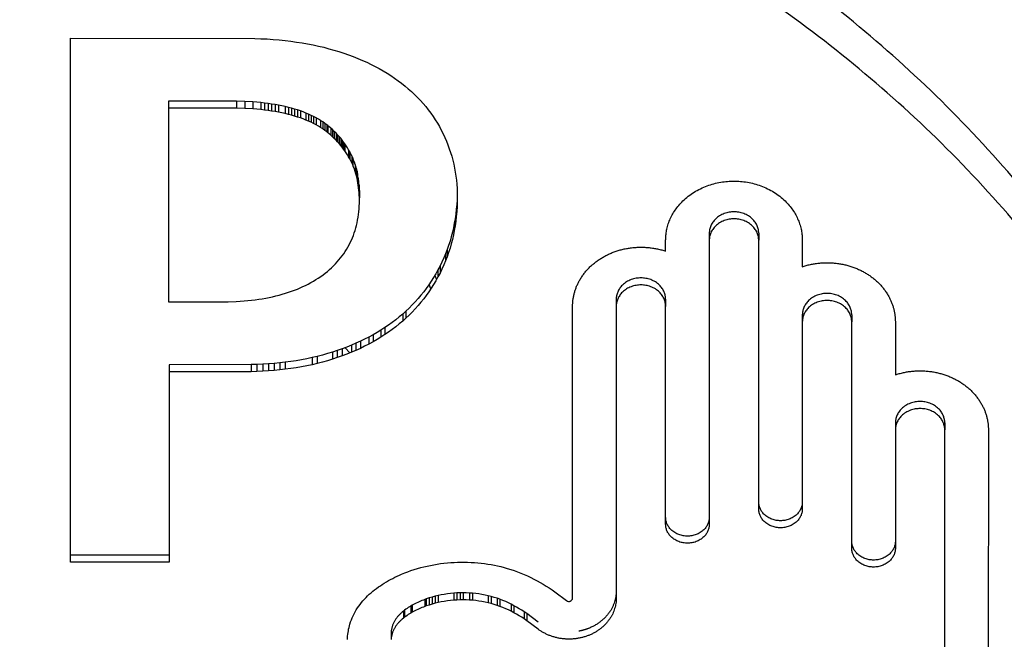
# Model space of a CAD drawing. Extents: x 0 to 42891, y 0 to 17820.
# Drawn here: x 18220 to 18430, y 5267 to 5399 of the extents above; entities that cross this region are included whole.
import ezdxf

# ---------------------------------------------------------------- set-up
doc = ezdxf.new("R2010")
doc.units = 0
doc.header["$MEASUREMENT"] = 0
doc.layers.get('0').update_dxf_attribs({"linetype": 'CONTINUOUS'})
doc.layers.get('DEFPOINTS').update_dxf_attribs({"linetype": 'CONTINUOUS'})
doc.layers.add('DIM', color=8, linetype='CONTINUOUS')
doc.styles.add('style1', font='arial.ttf')
doc.dimstyles.new('ROPECAMP (STANDARD)', dxfattribs={"dimscale": 30, "dimtxt": 4.5, "dimasz": 3, "dimexe": 1.25, "dimexo": 0.625, "dimtad": 1, "dimdec": 0, "dimdsep": 46, "dimtxsty": 'style1', "dimcen": 0, "dimclrd": 8, "dimclre": 8, "dimclrt": 2, "dimadec": 0, "dimazin": 0, "dimtfac": 1, "dimtdec": 0, "dimtix": 1, "dimtmove": 1, "dimatfit": 3, "dimfxl": 1.25, "dimtolj": 1, "dimtzin": 0, "dimlwd": -1, "dimarcsym": 0})

# ---------------------------------------------------------------- blocks, each defined once
blk = doc.blocks.new('*D28')
at = {"layer": 'DEFPOINTS', "color": 0, "transparency": 16777216}
for p in [(16531.68, 7779.65), (23466.22, 4120.84), (23674.77, 4120.84)]:
    blk.add_point(p, dxfattribs=at)
at = {"layer": 'DIM', "color": 8, "lineweight": -2, "transparency": 16777216}
for p, q in [((16550.43, 7779.65), (23712.27, 7779.65)), ((23484.97, 4120.84), (23712.27, 4120.84))]:
    blk.add_line(p, q, dxfattribs=at)
at = {"layer": 'DIM', "color": 8, "transparency": 16777216}
blk.add_line((23674.77, 7689.65), (23674.77, 4210.84), dxfattribs=at)
for points in [[(23689.77, 7689.65), (23659.77, 7689.65), (23674.77, 7779.65)], [(23659.77, 4210.84), (23689.77, 4210.84), (23674.77, 4120.84)]]:
    blk.add_solid(points, dxfattribs=at)
at = {"layer": 'DIM', "color": 2, "transparency": 16777216, "insert": (23587.04, 5950.24), "char_height": 135, "attachment_point": 5, "rotation": 90, "style": 'style1'}
blk.add_mtext('\\A1;3659', dxfattribs=at)

msp = doc.modelspace()

# ---------------------------------------------------------------- linework, layer by layer
at = {"lineweight": -3}
for p, q in [((18231.07, 5394.91), (18270.29, 5394.87)), ((18231.07, 5283.31), (18231.07, 5394.91)), ((18270.29, 5394.87), (18271.62, 5394.82)), ((18271.62, 5394.82), (18272.93, 5394.75)), ((18272.93, 5394.75), (18274.22, 5394.66)), ((18274.22, 5394.66), (18275.49, 5394.55)), ((18275.49, 5394.55), (18276.74, 5394.43)), ((18276.74, 5394.43), (18277.97, 5394.28)), ((18277.97, 5394.28), (18279.19, 5394.11)), ((18279.19, 5394.11), (18280.38, 5393.92)), ((18280.38, 5393.92), (18281.56, 5393.72)), ((18281.56, 5393.72), (18282.72, 5393.49)), ((18282.72, 5393.49), (18283.86, 5393.24)), ((18283.86, 5393.24), (18284.98, 5392.98)), ((18284.98, 5392.98), (18286.08, 5392.69)), ((18286.08, 5392.69), (18287.16, 5392.38)), ((18287.16, 5392.38), (18288.22, 5392.06)), ((18288.22, 5392.06), (18289.27, 5391.72)), ((18289.27, 5391.72), (18290.28, 5391.37)), ((18290.28, 5391.37), (18291.28, 5390.99)), ((18291.28, 5390.99), (18292.26, 5390.61)), ((18292.26, 5390.61), (18293.21, 5390.2)), ((18293.21, 5390.2), (18294.15, 5389.79)), ((18294.15, 5389.79), (18295.06, 5389.35)), ((18295.06, 5389.35), (18295.95, 5388.9)), ((18295.95, 5388.9), (18296.82, 5388.44)), ((18296.82, 5388.44), (18297.67, 5387.95)), ((18297.67, 5387.95), (18298.49, 5387.46)), ((18298.49, 5387.46), (18299.3, 5386.94)), ((18299.3, 5386.94), (18300.08, 5386.42)), ((18300.08, 5386.42), (18300.84, 5385.87)), ((18300.84, 5385.87), (18301.58, 5385.31)), ((18301.58, 5385.31), (18302.3, 5384.73)), ((18302.3, 5384.73), (18303, 5384.15)), ((18303, 5384.15), (18303.67, 5383.55)), ((18266.42, 5381.52), (18251.91, 5381.54)), ((18251.91, 5381.54), (18251.91, 5380.04)), ((18268.19, 5381.46), (18266.42, 5381.52)), ((18266.42, 5381.52), (18266.42, 5380.02)), ((18303.67, 5383.55), (18304.32, 5382.93)), ((18304.32, 5382.93), (18304.95, 5382.31)), ((18304.95, 5382.31), (18305.56, 5381.67)), ((18305.56, 5381.67), (18306.14, 5381.01)), ((18266.42, 5380.02), (18251.91, 5380.04)), ((18251.91, 5380.04), (18251.91, 5338.75)), ((18268.19, 5379.96), (18266.42, 5380.02)), ((18269.9, 5381.35), (18268.19, 5381.46)), ((18268.19, 5381.46), (18268.19, 5379.96)), ((18269.9, 5379.85), (18268.19, 5379.96)), ((18271.55, 5381.2), (18269.9, 5381.35)), ((18269.9, 5381.35), (18269.9, 5379.85)), ((18271.55, 5379.7), (18269.9, 5379.85)), ((18272.34, 5381.11), (18271.55, 5381.2)), ((18271.55, 5381.2), (18271.55, 5379.7)), ((18272.34, 5379.61), (18271.55, 5379.7)), ((18273.12, 5381.01), (18272.34, 5381.11)), ((18272.34, 5381.11), (18272.34, 5379.61)), ((18273.12, 5379.51), (18272.34, 5379.61)), ((18273.88, 5380.9), (18273.12, 5381.01)), ((18273.12, 5381.01), (18273.12, 5379.51)), ((18273.88, 5379.4), (18273.12, 5379.51)), ((18274.63, 5380.78), (18273.88, 5380.9)), ((18273.88, 5380.9), (18273.88, 5379.4)), ((18274.63, 5379.28), (18273.88, 5379.4)), ((18275.36, 5380.65), (18274.63, 5380.78)), ((18274.63, 5380.78), (18274.63, 5379.28)), ((18276.08, 5380.5), (18275.36, 5380.65)), ((18275.36, 5380.64), (18275.36, 5379.15)), ((18276.77, 5380.35), (18276.08, 5380.5)), ((18277.45, 5380.19), (18276.77, 5380.35)), ((18276.77, 5380.35), (18276.77, 5378.85)), ((18278.12, 5380.01), (18277.45, 5380.19)), ((18277.45, 5380.18), (18277.45, 5378.69)), ((18278.76, 5379.83), (18278.12, 5380.01)), ((18278.12, 5380.01), (18278.12, 5378.51)), ((18279.39, 5379.63), (18278.76, 5379.83)), ((18278.76, 5379.83), (18278.76, 5378.33)), ((18280.01, 5379.43), (18279.39, 5379.63)), ((18279.39, 5379.63), (18279.39, 5378.13)), ((18280.6, 5379.21), (18280.01, 5379.43)), ((18280.01, 5379.43), (18280.01, 5377.93)), ((18306.14, 5381.01), (18306.71, 5380.35)), ((18306.71, 5380.35), (18307.25, 5379.67)), ((18307.25, 5379.67), (18307.77, 5378.98)), ((18275.36, 5379.15), (18274.63, 5379.28)), ((18276.08, 5379), (18275.36, 5379.15)), ((18276.77, 5378.85), (18276.08, 5379)), ((18277.45, 5378.69), (18276.77, 5378.85)), ((18278.12, 5378.51), (18277.45, 5378.69)), ((18278.76, 5378.33), (18278.12, 5378.51)), ((18279.39, 5378.13), (18278.76, 5378.33)), ((18280.01, 5377.93), (18279.39, 5378.13)), ((18280.6, 5377.71), (18280.01, 5377.93)), ((18281.19, 5378.98), (18280.6, 5379.21)), ((18281.19, 5377.48), (18280.6, 5377.71)), ((18281.75, 5378.74), (18281.19, 5378.98)), ((18281.19, 5378.98), (18281.19, 5377.48)), ((18281.75, 5377.24), (18281.19, 5377.48)), ((18281.75, 5378.75), (18281.75, 5377.24)), ((18282.3, 5378.49), (18281.75, 5378.74)), ((18282.3, 5378.5), (18282.3, 5377)), ((18282.83, 5378.24), (18282.3, 5378.49)), ((18283.34, 5377.97), (18282.83, 5378.24)), ((18282.83, 5378.24), (18282.83, 5376.74)), ((18283.84, 5377.69), (18283.34, 5377.97)), ((18283.34, 5377.96), (18283.34, 5376.47)), ((18284.32, 5377.4), (18283.84, 5377.69)), ((18284.79, 5377.09), (18284.32, 5377.4)), ((18284.32, 5377.39), (18284.32, 5375.9)), ((18307.77, 5378.98), (18308.26, 5378.27)), ((18308.26, 5378.27), (18308.74, 5377.55)), ((18308.74, 5377.55), (18309.19, 5376.82)), ((18282.3, 5377), (18281.75, 5377.24)), ((18282.83, 5376.74), (18282.3, 5377)), ((18283.34, 5376.47), (18282.83, 5376.74)), ((18283.84, 5376.19), (18283.34, 5376.47)), ((18284.32, 5375.9), (18283.84, 5376.19)), ((18284.79, 5375.59), (18284.32, 5375.9)), ((18285.23, 5376.78), (18284.79, 5377.09)), ((18284.79, 5377.09), (18284.79, 5375.59)), ((18285.23, 5375.28), (18284.79, 5375.59)), ((18285.45, 5376.62), (18285.23, 5376.78)), ((18285.23, 5376.78), (18285.23, 5375.28)), ((18285.45, 5375.12), (18285.23, 5375.28)), ((18285.66, 5376.46), (18285.45, 5376.62)), ((18285.87, 5376.29), (18285.66, 5376.46)), ((18285.66, 5376.46), (18285.66, 5374.96)), ((18286.08, 5376.13), (18285.87, 5376.29)), ((18285.87, 5376.29), (18285.87, 5374.79)), ((18286.48, 5375.78), (18286.08, 5376.13)), ((18286.87, 5375.44), (18286.48, 5375.78)), ((18286.48, 5375.78), (18286.48, 5374.28)), ((18287.24, 5375.08), (18286.87, 5375.44)), ((18286.87, 5375.44), (18286.87, 5373.94)), ((18309.19, 5376.82), (18309.62, 5376.08)), ((18309.62, 5376.08), (18310.03, 5375.32)), ((18310.03, 5375.32), (18310.42, 5374.55)), ((18285.66, 5374.96), (18285.45, 5375.12)), ((18285.87, 5374.79), (18285.66, 5374.96)), ((18286.08, 5374.63), (18285.87, 5374.79)), ((18286.48, 5374.28), (18286.08, 5374.63)), ((18286.87, 5373.94), (18286.48, 5374.28)), ((18287.24, 5373.58), (18286.87, 5373.94)), ((18287.6, 5374.72), (18287.24, 5375.08)), ((18287.24, 5375.08), (18287.24, 5373.58)), ((18287.6, 5373.22), (18287.24, 5373.58)), ((18287.95, 5374.35), (18287.6, 5374.72)), ((18287.6, 5374.72), (18287.6, 5373.22)), ((18287.95, 5372.85), (18287.6, 5373.22)), ((18288.29, 5373.98), (18287.95, 5374.35)), ((18287.95, 5374.35), (18287.95, 5372.85)), ((18288.61, 5373.6), (18288.29, 5373.98)), ((18288.29, 5373.98), (18288.29, 5372.48)), ((18288.92, 5373.21), (18288.61, 5373.6)), ((18288.61, 5373.59), (18288.61, 5372.1)), ((18289.22, 5372.81), (18288.92, 5373.21)), ((18288.92, 5373.21), (18288.92, 5371.71)), ((18310.42, 5374.55), (18310.78, 5373.77)), ((18310.78, 5373.77), (18311.12, 5372.99)), ((18288.29, 5372.48), (18287.95, 5372.85)), ((18288.61, 5372.1), (18288.29, 5372.48)), ((18288.92, 5371.71), (18288.61, 5372.1)), ((18289.22, 5371.31), (18288.92, 5371.71)), ((18289.51, 5372.41), (18289.22, 5372.81)), ((18289.22, 5372.81), (18289.22, 5371.31)), ((18289.51, 5370.91), (18289.22, 5371.31)), ((18289.78, 5372), (18289.51, 5372.41)), ((18289.51, 5372.41), (18289.51, 5370.91)), ((18290.04, 5371.59), (18289.78, 5372)), ((18290.29, 5371.17), (18290.04, 5371.59)), ((18290.52, 5370.74), (18290.29, 5371.17)), ((18290.29, 5371.16), (18290.29, 5369.67)), ((18311.12, 5372.99), (18311.44, 5372.19)), ((18311.44, 5372.19), (18311.73, 5371.39)), ((18311.73, 5371.39), (18312, 5370.58)), ((18289.78, 5370.5), (18289.51, 5370.91)), ((18290.04, 5370.09), (18289.78, 5370.5)), ((18290.29, 5369.67), (18290.04, 5370.09)), ((18290.52, 5369.24), (18290.29, 5369.67)), ((18290.74, 5370.31), (18290.52, 5370.74)), ((18290.52, 5370.74), (18290.52, 5369.24)), ((18290.74, 5368.81), (18290.52, 5369.24)), ((18290.95, 5369.86), (18290.74, 5370.31)), ((18290.95, 5369.87), (18290.95, 5368.36)), ((18291.15, 5369.42), (18290.95, 5369.86)), ((18291.34, 5368.96), (18291.15, 5369.42)), ((18291.15, 5369.42), (18291.15, 5367.92)), ((18291.51, 5368.5), (18291.34, 5368.96)), ((18312, 5370.58), (18312.24, 5369.76)), ((18312.24, 5369.76), (18312.47, 5368.93)), ((18312.47, 5368.93), (18312.67, 5368.09)), ((18290.95, 5368.36), (18290.74, 5368.81)), ((18291.15, 5367.92), (18290.95, 5368.36)), ((18291.34, 5367.46), (18291.15, 5367.92)), ((18291.51, 5367), (18291.34, 5367.46)), ((18291.67, 5368.03), (18291.51, 5368.5)), ((18291.67, 5366.53), (18291.51, 5367)), ((18291.81, 5367.56), (18291.67, 5368.03)), ((18291.67, 5368.03), (18291.67, 5366.53)), ((18291.94, 5367.08), (18291.81, 5367.56)), ((18291.81, 5367.55), (18291.81, 5366.06)), ((18292.07, 5366.59), (18291.94, 5367.08)), ((18291.94, 5367.08), (18291.94, 5365.58)), ((18312.67, 5368.09), (18312.84, 5367.25)), ((18312.84, 5367.25), (18312.99, 5366.4)), ((18291.81, 5366.06), (18291.67, 5366.53)), ((18291.94, 5365.58), (18291.81, 5366.06)), ((18292.07, 5365.09), (18291.94, 5365.58)), ((18292.07, 5366.6), (18292.07, 5365.09)), ((18292.17, 5366.1), (18292.07, 5366.59)), ((18292.17, 5364.6), (18292.07, 5365.09)), ((18292.27, 5365.6), (18292.17, 5366.1)), ((18292.17, 5366.1), (18292.17, 5364.6)), ((18292.35, 5365.09), (18292.27, 5365.6)), ((18292.42, 5364.58), (18292.35, 5365.09)), ((18292.35, 5365.09), (18292.35, 5363.59)), ((18312.99, 5366.4), (18313.12, 5365.54)), ((18313.12, 5365.54), (18313.23, 5364.67)), ((18292.27, 5364.1), (18292.17, 5364.6)), ((18292.35, 5363.59), (18292.27, 5364.1)), ((18292.42, 5363.08), (18292.35, 5363.59)), ((18292.48, 5364.05), (18292.42, 5364.58)), ((18292.42, 5364.58), (18292.42, 5363.08)), ((18292.48, 5362.55), (18292.42, 5363.08)), ((18292.52, 5363.53), (18292.48, 5364.05)), ((18292.55, 5363.66), (18292.51, 5363.05)), ((18292.51, 5363.05), (18292.51, 5362.16)), ((18292.52, 5363.53), (18292.52, 5362.03)), ((18292.55, 5362.99), (18292.52, 5363.53)), ((18292.55, 5363.66), (18292.55, 5361.49)), ((18292.57, 5362.45), (18292.55, 5362.99)), ((18313.23, 5364.67), (18313.31, 5363.8)), ((18313.31, 5363.8), (18313.37, 5362.92)), ((18313.37, 5362.92), (18313.4, 5362.03)), ((18292.52, 5362.03), (18292.48, 5362.55)), ((18292.55, 5361.49), (18292.52, 5362.03)), ((18292.57, 5360.95), (18292.55, 5361.49)), ((18292.57, 5362.45), (18292.57, 5360.95)), ((18292.57, 5361.14), (18292.57, 5361.28)), ((18292.58, 5360.41), (18292.57, 5360.95)), ((18313.37, 5360.52), (18313.3, 5359.49)), ((18313.4, 5361.57), (18313.37, 5360.52)), ((18313.4, 5362.03), (18313.42, 5361.13)), ((18313.42, 5361.13), (18313.4, 5360.07)), ((18292.46, 5357.95), (18292.51, 5358.55)), ((18292.51, 5358.55), (18292.55, 5359.16)), ((18292.55, 5359.16), (18292.57, 5359.78)), ((18292.57, 5359.78), (18292.58, 5360.41)), ((18313.21, 5358.47), (18313.1, 5357.47)), ((18313.3, 5359.49), (18313.21, 5358.47)), ((18313.37, 5359.02), (18313.3, 5357.99)), ((18313.4, 5360.07), (18313.37, 5359.02)), ((18292.21, 5356.19), (18292.31, 5356.77)), ((18292.31, 5356.77), (18292.39, 5357.35)), ((18292.39, 5357.35), (18292.46, 5357.95)), ((18312.96, 5356.47), (18312.79, 5355.49)), ((18313.1, 5357.47), (18312.96, 5356.47)), ((18312.96, 5356.47), (18312.96, 5354.97)), ((18313.21, 5356.97), (18313.1, 5355.97)), ((18313.18, 5358.14), (18313.3, 5357.94)), ((18313.3, 5357.99), (18313.21, 5356.97)), ((18291.66, 5353.97), (18291.82, 5354.51)), ((18291.82, 5354.51), (18291.97, 5355.06)), ((18291.97, 5355.06), (18292.1, 5355.62)), ((18292.1, 5355.62), (18292.21, 5356.19)), ((18312.6, 5354.53), (18312.39, 5353.57)), ((18312.79, 5355.49), (18312.6, 5354.53)), ((18312.79, 5355.5), (18312.79, 5353.99)), ((18312.96, 5354.97), (18312.79, 5353.99)), ((18313.1, 5355.97), (18312.96, 5354.97)), ((18290.88, 5351.88), (18291.1, 5352.39)), ((18291.1, 5352.39), (18291.3, 5352.91)), ((18291.3, 5352.91), (18291.49, 5353.44)), ((18291.49, 5353.44), (18291.66, 5353.97)), ((18312.15, 5352.63), (18311.88, 5351.7)), ((18312.39, 5353.57), (18312.15, 5352.63)), ((18312.6, 5353.03), (18312.39, 5352.07)), ((18312.79, 5353.99), (18312.6, 5353.03)), ((18367.1, 5353.38), (18367.1, 5351.88)), ((18377.63, 5353.38), (18377.63, 5351.88)), ((18289.85, 5349.93), (18290.13, 5350.41)), ((18290.13, 5350.41), (18290.39, 5350.89)), ((18290.39, 5350.89), (18290.64, 5351.38)), ((18290.64, 5351.38), (18290.88, 5351.88)), ((18311.59, 5350.79), (18311.27, 5349.88)), ((18311.88, 5351.7), (18311.59, 5350.79)), ((18311.88, 5350.2), (18311.59, 5349.29)), ((18312.15, 5351.13), (18311.88, 5350.2)), ((18312.39, 5352.07), (18312.15, 5351.13)), ((18357.81, 5349.55), (18357.81, 5351.88)), ((18367.1, 5351.88), (18367.1, 5291.38)), ((18377.63, 5294.66), (18377.63, 5351.88)), ((18386.92, 5351.88), (18386.92, 5346.25)), ((18288.22, 5347.68), (18288.58, 5348.12)), ((18288.58, 5348.12), (18288.92, 5348.56)), ((18288.92, 5348.56), (18289.24, 5349.01)), ((18289.24, 5349.01), (18289.55, 5349.47)), ((18289.55, 5349.47), (18289.85, 5349.93)), ((18310.56, 5348.12), (18310.17, 5347.25)), ((18310.93, 5348.99), (18310.56, 5348.12)), ((18311.27, 5349.88), (18310.93, 5348.99)), ((18310.93, 5348.99), (18310.93, 5347.49)), ((18311.27, 5348.38), (18310.93, 5347.49)), ((18311.27, 5349.88), (18311.27, 5348.38)), ((18311.59, 5349.29), (18311.27, 5348.38)), ((18286.21, 5345.65), (18286.65, 5346.04)), ((18286.65, 5346.04), (18287.06, 5346.44)), ((18287.06, 5346.44), (18287.46, 5346.84)), ((18287.46, 5346.84), (18287.85, 5347.26)), ((18287.85, 5347.26), (18288.22, 5347.68)), ((18309.75, 5346.4), (18309.31, 5345.57)), ((18310.17, 5347.25), (18309.75, 5346.4)), ((18309.75, 5346.4), (18309.75, 5344.9)), ((18310.56, 5346.62), (18310.17, 5345.75)), ((18310.93, 5347.49), (18310.56, 5346.62)), ((18283.32, 5343.49), (18283.83, 5343.83)), ((18283.83, 5343.83), (18284.34, 5344.17)), ((18284.34, 5344.17), (18284.83, 5344.53)), ((18284.83, 5344.53), (18285.31, 5344.89)), ((18285.31, 5344.89), (18285.77, 5345.26)), ((18285.77, 5345.26), (18286.21, 5345.65)), ((18308.38, 5343.95), (18307.88, 5343.16)), ((18308.86, 5344.75), (18308.38, 5343.95)), ((18308.66, 5344.41), (18309.02, 5343.54)), ((18309.31, 5345.57), (18308.86, 5344.75)), ((18309.31, 5344.07), (18308.86, 5343.25)), ((18309.31, 5345.57), (18309.31, 5344.07)), ((18309.75, 5344.9), (18309.31, 5344.07)), ((18310.17, 5345.75), (18309.75, 5344.9)), ((18279.36, 5341.48), (18279.96, 5341.73)), ((18279.96, 5341.73), (18280.55, 5342)), ((18280.55, 5342), (18281.13, 5342.28)), ((18281.13, 5342.28), (18281.7, 5342.56)), ((18281.7, 5342.56), (18282.25, 5342.86)), ((18282.25, 5342.86), (18282.79, 5343.17)), ((18282.79, 5343.17), (18283.32, 5343.49)), ((18306.83, 5341.64), (18306.27, 5340.9)), ((18307.36, 5342.39), (18306.83, 5341.64)), ((18307.88, 5343.16), (18307.36, 5342.39)), ((18307.88, 5341.66), (18307.36, 5340.89)), ((18307.81, 5341.56), (18307.41, 5342.46)), ((18308.38, 5342.45), (18307.88, 5341.66)), ((18308.86, 5343.25), (18308.38, 5342.45)), ((18271.89, 5339.43), (18272.63, 5339.56)), ((18272.63, 5339.56), (18273.36, 5339.7)), ((18273.36, 5339.7), (18274.08, 5339.86)), ((18274.08, 5339.86), (18274.78, 5340.02)), ((18274.78, 5340.02), (18275.47, 5340.19)), ((18275.47, 5340.19), (18276.15, 5340.38)), ((18276.15, 5340.38), (18276.82, 5340.58)), ((18276.82, 5340.58), (18277.47, 5340.79)), ((18277.47, 5340.79), (18278.11, 5341.01)), ((18278.11, 5341.01), (18278.74, 5341.24)), ((18278.74, 5341.24), (18279.36, 5341.48)), ((18305.69, 5340.18), (18305.09, 5339.47)), ((18306.27, 5340.9), (18305.69, 5340.18)), ((18306.83, 5340.14), (18306.27, 5339.4)), ((18307.36, 5340.89), (18306.83, 5340.14)), ((18251.91, 5338.75), (18262.91, 5338.75)), ((18262.91, 5338.75), (18264.65, 5338.77)), ((18264.65, 5338.77), (18266.35, 5338.84)), ((18266.35, 5338.84), (18268, 5338.95)), ((18268, 5338.95), (18268.8, 5339.03)), ((18268.8, 5339.03), (18269.59, 5339.11)), ((18269.59, 5339.11), (18270.37, 5339.21)), ((18270.37, 5339.21), (18271.14, 5339.31)), ((18271.14, 5339.31), (18271.89, 5339.43)), ((18303.18, 5337.44), (18302.5, 5336.8)), ((18303.84, 5338.1), (18303.18, 5337.44)), ((18304.47, 5338.78), (18303.84, 5338.1)), ((18305.09, 5339.47), (18304.47, 5338.78)), ((18305.09, 5337.97), (18304.47, 5337.28)), ((18305.69, 5338.68), (18305.09, 5337.97)), ((18306.27, 5339.4), (18305.69, 5338.68)), ((18337.99, 5275.64), (18337.99, 5337.8)), ((18347.28, 5339.3), (18347.28, 5337.8)), ((18347.28, 5337.8), (18347.28, 5275.64)), ((18357.81, 5339.3), (18357.81, 5337.8)), ((18357.81, 5291.38), (18357.81, 5337.8)), ((18301.08, 5335.56), (18300.34, 5334.96)), ((18301.8, 5336.17), (18301.08, 5335.56)), ((18302.5, 5336.8), (18301.8, 5336.17)), ((18301.8, 5336.17), (18301.8, 5334.67)), ((18302.5, 5336.79), (18302.5, 5335.3)), ((18303.18, 5335.94), (18302.5, 5335.3)), ((18303.84, 5336.6), (18303.18, 5335.94)), ((18304.47, 5337.28), (18303.84, 5336.6)), ((18386.92, 5336), (18386.92, 5334.5)), ((18397.45, 5336), (18397.45, 5334.5)), ((18298, 5333.28), (18297.18, 5332.75)), ((18298.8, 5333.82), (18298, 5333.28)), ((18298, 5333.28), (18298, 5331.78)), ((18299.58, 5334.38), (18298.8, 5333.82)), ((18300.34, 5334.96), (18299.58, 5334.38)), ((18300.34, 5333.46), (18299.58, 5332.88)), ((18301.08, 5334.06), (18300.34, 5333.46)), ((18301.8, 5334.67), (18301.08, 5334.06)), ((18302.5, 5335.3), (18301.8, 5334.67)), ((18386.92, 5334.5), (18386.92, 5294.66)), ((18397.45, 5286.29), (18397.45, 5334.5)), ((18406.74, 5334.5), (18406.74, 5323.22)), ((18294.6, 5331.26), (18293.7, 5330.8)), ((18295.48, 5331.74), (18294.6, 5331.26)), ((18294.6, 5331.27), (18294.6, 5329.76)), ((18296.34, 5332.24), (18295.48, 5331.74)), ((18295.48, 5331.74), (18295.48, 5330.24)), ((18297.18, 5332.75), (18296.34, 5332.24)), ((18297.18, 5331.25), (18296.34, 5330.74)), ((18297.18, 5332.75), (18297.18, 5331.25)), ((18298, 5331.78), (18297.18, 5331.25)), ((18298.8, 5332.32), (18298, 5331.78)), ((18299.58, 5332.88), (18298.8, 5332.32)), ((18289.89, 5329.13), (18288.89, 5328.75)), ((18290.88, 5329.52), (18289.89, 5329.13)), ((18291.84, 5329.93), (18290.88, 5329.52)), ((18290.88, 5329.52), (18290.88, 5328.02)), ((18292.78, 5330.36), (18291.84, 5329.93)), ((18291.84, 5329.94), (18291.84, 5328.43)), ((18293.7, 5330.8), (18292.78, 5330.36)), ((18292.78, 5330.36), (18292.78, 5328.86)), ((18293.7, 5329.3), (18292.78, 5328.86)), ((18294.6, 5329.76), (18293.7, 5329.3)), ((18295.48, 5330.24), (18294.6, 5329.76)), ((18296.34, 5330.74), (18295.48, 5330.24)), ((18283.61, 5327.14), (18282.51, 5326.88)), ((18284.7, 5327.43), (18283.61, 5327.14)), ((18283.61, 5327.15), (18283.61, 5325.64)), ((18285.77, 5327.73), (18284.7, 5327.43)), ((18286.83, 5328.05), (18285.77, 5327.73)), ((18287.87, 5328.39), (18286.83, 5328.05)), ((18286.83, 5328.05), (18286.83, 5326.55)), ((18288.89, 5328.75), (18287.87, 5328.39)), ((18287.87, 5328.4), (18287.87, 5326.89)), ((18288.89, 5327.25), (18287.87, 5326.89)), ((18288.89, 5328.75), (18288.89, 5327.25)), ((18289.89, 5327.63), (18288.89, 5327.25)), ((18289.52, 5328.99), (18290.53, 5327.88)), ((18290.88, 5328.02), (18289.89, 5327.63)), ((18291.84, 5328.43), (18290.88, 5328.02)), ((18292.78, 5328.86), (18291.84, 5328.43)), ((18269.51, 5325.39), (18252.07, 5325.38)), ((18252.07, 5325.38), (18252.07, 5323.88)), ((18270.76, 5325.42), (18269.51, 5325.39)), ((18269.51, 5325.39), (18269.51, 5323.89)), ((18271.99, 5325.47), (18270.76, 5325.42)), ((18270.76, 5325.43), (18270.76, 5323.92)), ((18273.22, 5325.55), (18271.99, 5325.47)), ((18271.99, 5325.47), (18271.99, 5323.98)), ((18274.43, 5325.64), (18273.22, 5325.55)), ((18273.22, 5325.54), (18273.22, 5324.05)), ((18275.62, 5325.76), (18274.43, 5325.64)), ((18274.43, 5325.64), (18274.43, 5324.14)), ((18276.8, 5325.89), (18275.62, 5325.76)), ((18275.62, 5325.76), (18275.62, 5324.26)), ((18277.97, 5326.05), (18276.8, 5325.89)), ((18276.8, 5325.89), (18276.8, 5324.39)), ((18279.13, 5326.23), (18277.97, 5326.05)), ((18280.27, 5326.42), (18279.13, 5326.23)), ((18280.27, 5324.92), (18279.13, 5324.73)), ((18281.4, 5326.64), (18280.27, 5326.42)), ((18281.4, 5325.14), (18280.27, 5324.92)), ((18282.51, 5326.88), (18281.4, 5326.64)), ((18282.51, 5325.38), (18281.4, 5325.14)), ((18282.51, 5326.88), (18282.51, 5325.38)), ((18283.61, 5325.64), (18282.51, 5325.38)), ((18284.7, 5325.93), (18283.61, 5325.64)), ((18285.77, 5326.23), (18284.7, 5325.93)), ((18286.83, 5326.55), (18285.77, 5326.23)), ((18287.87, 5326.89), (18286.83, 5326.55)), ((18269.51, 5323.89), (18252.07, 5323.88)), ((18252.07, 5323.88), (18252.07, 5283.31)), ((18270.76, 5323.92), (18269.51, 5323.89)), ((18271.99, 5323.98), (18270.76, 5323.92)), ((18273.22, 5324.05), (18271.99, 5323.98)), ((18274.43, 5324.14), (18273.22, 5324.05)), ((18275.62, 5324.26), (18274.43, 5324.14)), ((18276.8, 5324.39), (18275.62, 5324.26)), ((18277.97, 5324.55), (18276.8, 5324.39)), ((18279.13, 5324.73), (18277.97, 5324.55)), ((18406.74, 5312.97), (18406.74, 5311.47)), ((18417.27, 5312.97), (18417.27, 5311.47)), ((18406.74, 5311.47), (18406.74, 5286.29)), ((18417.26, 5257.71), (18417.27, 5311.47)), ((18426.56, 5311.47), (18426.53, 5257.39)), ((18252.07, 5284.81), (18231.07, 5284.81)), ((18252.07, 5283.31), (18231.07, 5283.31)), ((18309.16, 5282.9), (18309.87, 5283)), ((18309.87, 5283), (18310.59, 5283.09)), ((18310.59, 5283.09), (18311.31, 5283.17)), ((18311.31, 5283.17), (18312.03, 5283.23)), ((18312.03, 5283.23), (18312.75, 5283.27)), ((18312.75, 5283.27), (18313.48, 5283.3)), ((18313.48, 5283.3), (18314.2, 5283.32)), ((18314.2, 5283.32), (18314.92, 5283.32)), ((18314.92, 5283.32), (18315.64, 5283.31)), ((18315.64, 5283.31), (18316.36, 5283.28)), ((18316.36, 5283.28), (18317.08, 5283.24)), ((18317.08, 5283.24), (18317.8, 5283.18)), ((18317.8, 5283.18), (18318.51, 5283.1)), ((18318.51, 5283.1), (18319.22, 5283.02)), ((18319.22, 5283.02), (18319.93, 5282.91)), ((18319.93, 5282.91), (18320.64, 5282.8)), ((18301.57, 5280.75), (18302.23, 5281.02)), ((18302.23, 5281.02), (18302.9, 5281.27)), ((18302.9, 5281.27), (18303.57, 5281.51)), ((18303.57, 5281.51), (18304.25, 5281.74)), ((18304.25, 5281.74), (18304.94, 5281.95)), ((18304.94, 5281.95), (18305.63, 5282.15)), ((18305.63, 5282.15), (18306.33, 5282.33)), ((18306.33, 5282.33), (18307.03, 5282.49)), ((18307.03, 5282.49), (18307.74, 5282.64)), ((18307.74, 5282.64), (18308.45, 5282.78)), ((18308.45, 5282.78), (18309.16, 5282.9)), ((18320.64, 5282.8), (18321.34, 5282.66)), ((18321.34, 5282.66), (18322.03, 5282.52)), ((18322.03, 5282.52), (18322.72, 5282.36)), ((18322.72, 5282.36), (18323.41, 5282.18)), ((18323.41, 5282.18), (18324.08, 5281.99)), ((18324.08, 5281.99), (18324.82, 5281.76)), ((18324.82, 5281.76), (18325.56, 5281.52)), ((18325.56, 5281.52), (18326.28, 5281.26)), ((18326.28, 5281.26), (18326.99, 5280.98)), ((18326.99, 5280.98), (18327.7, 5280.69)), ((18297.46, 5278.59), (18297.89, 5278.86)), ((18297.89, 5278.86), (18298.33, 5279.13)), ((18298.33, 5279.13), (18298.78, 5279.38)), ((18298.78, 5279.38), (18299.23, 5279.63)), ((18299.23, 5279.63), (18299.68, 5279.87)), ((18299.68, 5279.87), (18300.15, 5280.1)), ((18300.15, 5280.1), (18300.62, 5280.32)), ((18300.62, 5280.32), (18301.09, 5280.54)), ((18301.09, 5280.54), (18301.57, 5280.75)), ((18327.7, 5280.69), (18328.4, 5280.38)), ((18328.4, 5280.38), (18329.08, 5280.06)), ((18329.08, 5280.06), (18329.76, 5279.72)), ((18329.76, 5279.72), (18330.43, 5279.37)), ((18330.43, 5279.37), (18331.09, 5279)), ((18331.09, 5279), (18331.74, 5278.63)), ((18294.69, 5276.47), (18295.06, 5276.8)), ((18295.06, 5276.8), (18295.44, 5277.11)), ((18295.44, 5277.11), (18295.83, 5277.43)), ((18295.83, 5277.43), (18296.22, 5277.73)), ((18296.22, 5277.73), (18296.63, 5278.03)), ((18296.63, 5278.03), (18297.04, 5278.31)), ((18297.04, 5278.31), (18297.46, 5278.59)), ((18312, 5276.64), (18311.33, 5276.56)), ((18312.66, 5276.7), (18312, 5276.64)), ((18313.33, 5276.75), (18312.66, 5276.7)), ((18312.66, 5276.7), (18312.66, 5275.2)), ((18314.01, 5276.77), (18313.33, 5276.75)), ((18313.33, 5276.75), (18313.33, 5275.25)), ((18314.68, 5276.78), (18314.01, 5276.77)), ((18314.01, 5276.77), (18314.01, 5275.27)), ((18315.35, 5276.77), (18314.68, 5276.78)), ((18314.68, 5276.78), (18314.68, 5275.28)), ((18316.02, 5276.74), (18315.35, 5276.77)), ((18316.69, 5276.69), (18316.02, 5276.74)), ((18316.02, 5276.74), (18316.02, 5275.24)), ((18316.69, 5276.7), (18316.69, 5275.19)), ((18317.36, 5276.63), (18316.69, 5276.69)), ((18318.02, 5276.54), (18317.36, 5276.63)), ((18331.74, 5278.63), (18332.37, 5278.23)), ((18332.37, 5278.23), (18333, 5277.83)), ((18333, 5277.83), (18333.62, 5277.42)), ((18333.62, 5277.42), (18334.22, 5276.99)), ((18334.22, 5276.99), (18336.71, 5275.13)), ((18292.73, 5274.33), (18293.03, 5274.71)), ((18293.03, 5274.71), (18293.34, 5275.08)), ((18293.34, 5275.08), (18293.66, 5275.44)), ((18293.66, 5275.44), (18293.99, 5275.79)), ((18293.99, 5275.79), (18294.34, 5276.13)), ((18294.34, 5276.13), (18294.69, 5276.47)), ((18304.7, 5274.59), (18304.41, 5274.44)), ((18305, 5274.73), (18304.7, 5274.59)), ((18305.29, 5274.87), (18305, 5274.73)), ((18305.59, 5275), (18305.29, 5274.87)), ((18305.9, 5275.13), (18305.59, 5275)), ((18306.2, 5275.25), (18305.9, 5275.13)), ((18306.51, 5275.36), (18306.2, 5275.25)), ((18306.82, 5275.48), (18306.51, 5275.36)), ((18306.51, 5275.37), (18306.51, 5273.86)), ((18307.44, 5275.69), (18306.82, 5275.48)), ((18306.82, 5275.48), (18306.82, 5273.98)), ((18308.07, 5275.88), (18307.44, 5275.69)), ((18307.44, 5275.69), (18307.44, 5274.19)), ((18308.71, 5276.05), (18308.07, 5275.88)), ((18308.07, 5275.87), (18308.07, 5274.38)), ((18308.71, 5274.55), (18308.07, 5274.38)), ((18309.36, 5276.2), (18308.71, 5276.05)), ((18308.71, 5276.05), (18308.71, 5274.55)), ((18309.36, 5274.7), (18308.71, 5274.55)), ((18310.01, 5276.34), (18309.36, 5276.2)), ((18309.36, 5276.2), (18309.36, 5274.7)), ((18310.01, 5274.84), (18309.36, 5274.7)), ((18310.67, 5276.46), (18310.01, 5276.34)), ((18310.67, 5274.96), (18310.01, 5274.84)), ((18311.33, 5276.56), (18310.67, 5276.46)), ((18311.33, 5275.06), (18310.67, 5274.96)), ((18312, 5275.14), (18311.33, 5275.06)), ((18312.66, 5275.2), (18312, 5275.14)), ((18313.33, 5275.25), (18312.66, 5275.2)), ((18314.01, 5275.27), (18313.33, 5275.25)), ((18314.68, 5275.28), (18314.01, 5275.27)), ((18315.35, 5275.27), (18314.68, 5275.28)), ((18316.02, 5275.24), (18315.35, 5275.27)), ((18316.69, 5275.19), (18316.02, 5275.24)), ((18317.36, 5275.13), (18316.69, 5275.19)), ((18318.02, 5275.04), (18317.36, 5275.13)), ((18318.68, 5276.43), (18318.02, 5276.54)), ((18318.68, 5274.93), (18318.02, 5275.04)), ((18319.34, 5276.31), (18318.68, 5276.43)), ((18319.34, 5274.81), (18318.68, 5274.93)), ((18319.99, 5276.16), (18319.34, 5276.31)), ((18319.99, 5274.66), (18319.34, 5274.81)), ((18319.99, 5276.17), (18319.99, 5274.66)), ((18320.63, 5276), (18319.99, 5276.16)), ((18320.63, 5274.5), (18319.99, 5274.66)), ((18321.27, 5275.82), (18320.63, 5276)), ((18320.63, 5276), (18320.63, 5274.5)), ((18321.9, 5275.62), (18321.27, 5275.82)), ((18322.52, 5275.4), (18321.9, 5275.62)), ((18321.9, 5275.61), (18321.9, 5274.12)), ((18323.14, 5275.16), (18322.52, 5275.4)), ((18322.52, 5275.4), (18322.52, 5273.9)), ((18323.74, 5274.91), (18323.14, 5275.16)), ((18324.34, 5274.64), (18323.74, 5274.91)), ((18324.92, 5274.35), (18324.34, 5274.64)), ((18291.46, 5272.34), (18291.68, 5272.75)), ((18291.68, 5272.75), (18291.92, 5273.16)), ((18291.92, 5273.16), (18292.18, 5273.56)), ((18292.18, 5273.56), (18292.45, 5273.95)), ((18292.45, 5273.95), (18292.73, 5274.33)), ((18301.47, 5272.48), (18301.35, 5272.38)), ((18301.7, 5272.69), (18301.47, 5272.48)), ((18301.95, 5272.89), (18301.7, 5272.69)), ((18302.2, 5273.09), (18301.95, 5272.89)), ((18301.95, 5272.89), (18301.95, 5271.39)), ((18302.46, 5273.27), (18302.2, 5273.09)), ((18302.2, 5273.08), (18302.2, 5271.59)), ((18302.72, 5273.46), (18302.46, 5273.27)), ((18302.99, 5273.64), (18302.72, 5273.46)), ((18303.27, 5273.81), (18302.99, 5273.64)), ((18303.55, 5273.97), (18303.27, 5273.81)), ((18303.55, 5272.48), (18303.27, 5272.31)), ((18303.83, 5274.14), (18303.55, 5273.97)), ((18303.55, 5273.98), (18303.55, 5272.48)), ((18303.83, 5272.64), (18303.55, 5272.48)), ((18304.12, 5274.29), (18303.83, 5274.14)), ((18303.83, 5274.14), (18303.83, 5272.64)), ((18304.12, 5272.79), (18303.83, 5272.64)), ((18304.41, 5274.44), (18304.12, 5274.29)), ((18304.41, 5272.94), (18304.12, 5272.79)), ((18304.7, 5273.09), (18304.41, 5272.94)), ((18305, 5273.23), (18304.7, 5273.09)), ((18305.29, 5273.37), (18305, 5273.23)), ((18305.59, 5273.5), (18305.29, 5273.37)), ((18305.9, 5273.63), (18305.59, 5273.5)), ((18306.2, 5273.75), (18305.9, 5273.63)), ((18306.51, 5273.86), (18306.2, 5273.75)), ((18306.82, 5273.98), (18306.51, 5273.86)), ((18307.44, 5274.19), (18306.82, 5273.98)), ((18308.07, 5274.38), (18307.44, 5274.19)), ((18321.27, 5274.32), (18320.63, 5274.5)), ((18321.9, 5274.12), (18321.27, 5274.32)), ((18322.52, 5273.9), (18321.9, 5274.12)), ((18323.14, 5273.66), (18322.52, 5273.9)), ((18323.74, 5273.41), (18323.14, 5273.66)), ((18324.34, 5273.14), (18323.74, 5273.41)), ((18324.92, 5272.85), (18324.34, 5273.14)), ((18324.92, 5274.36), (18324.92, 5272.85)), ((18325.5, 5274.05), (18324.92, 5274.35)), ((18325.5, 5272.55), (18324.92, 5272.85)), ((18325.5, 5274.06), (18325.5, 5272.55)), ((18326.06, 5273.74), (18325.5, 5274.05)), ((18326.06, 5272.24), (18325.5, 5272.55)), ((18326.62, 5273.41), (18326.06, 5273.74)), ((18327.16, 5273.07), (18326.62, 5273.41)), ((18327.7, 5272.72), (18327.16, 5273.07)), ((18328.22, 5272.35), (18327.7, 5272.72)), ((18327.7, 5272.72), (18327.7, 5271.22)), ((18290.56, 5270.14), (18290.71, 5270.6)), ((18290.71, 5270.6), (18290.87, 5271.05)), ((18290.87, 5271.05), (18291.05, 5271.48)), ((18291.05, 5271.48), (18291.25, 5271.92)), ((18291.25, 5271.92), (18291.46, 5272.34)), ((18299.89, 5270.46), (18299.83, 5270.33)), ((18299.96, 5270.59), (18299.89, 5270.46)), ((18300.03, 5270.72), (18299.96, 5270.59)), ((18300.11, 5270.85), (18300.03, 5270.72)), ((18300.18, 5270.98), (18300.11, 5270.85)), ((18300.26, 5271.11), (18300.18, 5270.98)), ((18300.35, 5271.23), (18300.26, 5271.11)), ((18300.43, 5271.35), (18300.35, 5271.23)), ((18300.52, 5271.47), (18300.43, 5271.35)), ((18300.62, 5271.59), (18300.52, 5271.47)), ((18300.71, 5271.71), (18300.62, 5271.59)), ((18300.81, 5271.82), (18300.71, 5271.71)), ((18300.92, 5271.94), (18300.81, 5271.82)), ((18300.92, 5270.44), (18300.81, 5270.32)), ((18301.02, 5272.05), (18300.92, 5271.94)), ((18301.02, 5270.55), (18300.92, 5270.44)), ((18301.13, 5272.16), (18301.02, 5272.05)), ((18301.13, 5270.66), (18301.02, 5270.55)), ((18301.24, 5272.27), (18301.13, 5272.16)), ((18301.24, 5270.77), (18301.13, 5270.66)), ((18301.35, 5272.38), (18301.24, 5272.27)), ((18301.35, 5270.88), (18301.24, 5270.77)), ((18301.47, 5270.98), (18301.35, 5270.88)), ((18301.7, 5271.19), (18301.47, 5270.98)), ((18301.95, 5271.39), (18301.7, 5271.19)), ((18302.2, 5271.59), (18301.95, 5271.39)), ((18302.46, 5271.77), (18302.2, 5271.59)), ((18302.72, 5271.96), (18302.46, 5271.77)), ((18302.99, 5272.14), (18302.72, 5271.96)), ((18303.27, 5272.31), (18302.99, 5272.14)), ((18326.62, 5271.91), (18326.06, 5272.24)), ((18327.16, 5271.57), (18326.62, 5271.91)), ((18327.7, 5271.22), (18327.16, 5271.57)), ((18328.22, 5270.85), (18327.7, 5271.22)), ((18328.22, 5272.36), (18328.22, 5270.85)), ((18330.63, 5270.55), (18328.22, 5272.35)), ((18330.63, 5269.05), (18328.22, 5270.85)), ((18290.12, 5267.96), (18290.17, 5268.33)), ((18290.17, 5268.33), (18290.23, 5268.7)), ((18290.23, 5268.7), (18290.29, 5269.06)), ((18290.29, 5269.06), (18290.37, 5269.43)), ((18290.37, 5269.43), (18290.46, 5269.79)), ((18290.46, 5269.79), (18290.56, 5270.14)), ((18299.33, 5268.35), (18299.32, 5268.2)), ((18299.34, 5268.49), (18299.33, 5268.35)), ((18299.36, 5268.64), (18299.34, 5268.49)), ((18299.38, 5268.78), (18299.36, 5268.64)), ((18299.36, 5268.64), (18299.36, 5267.14)), ((18299.4, 5268.93), (18299.38, 5268.78)), ((18299.38, 5268.78), (18299.38, 5267.28)), ((18299.43, 5269.07), (18299.4, 5268.93)), ((18299.46, 5269.21), (18299.43, 5269.07)), ((18299.49, 5269.36), (18299.46, 5269.21)), ((18299.53, 5269.5), (18299.49, 5269.36)), ((18299.57, 5269.64), (18299.53, 5269.5)), ((18299.62, 5269.78), (18299.57, 5269.64)), ((18299.62, 5268.28), (18299.57, 5268.14)), ((18299.66, 5269.92), (18299.62, 5269.78)), ((18299.66, 5268.42), (18299.62, 5268.28)), ((18299.72, 5270.06), (18299.66, 5269.92)), ((18299.72, 5268.56), (18299.66, 5268.42)), ((18299.77, 5270.19), (18299.72, 5270.06)), ((18299.77, 5268.69), (18299.72, 5268.56)), ((18299.83, 5270.33), (18299.77, 5270.19)), ((18299.83, 5268.83), (18299.77, 5268.69)), ((18299.89, 5268.96), (18299.83, 5268.83)), ((18299.96, 5269.09), (18299.89, 5268.96)), ((18300.03, 5269.22), (18299.96, 5269.09)), ((18300.11, 5269.35), (18300.03, 5269.22)), ((18300.18, 5269.48), (18300.11, 5269.35)), ((18300.26, 5269.61), (18300.18, 5269.48)), ((18300.35, 5269.73), (18300.26, 5269.61)), ((18300.43, 5269.85), (18300.35, 5269.73)), ((18300.52, 5269.97), (18300.43, 5269.85)), ((18300.62, 5270.09), (18300.52, 5269.97)), ((18300.71, 5270.21), (18300.62, 5270.09)), ((18300.81, 5270.32), (18300.71, 5270.21)), ((18290.04, 5266.84), (18290.05, 5267.21)), ((18290.05, 5267.21), (18290.08, 5267.58)), ((18290.08, 5266.84), (18290.05, 5267.22)), ((18290.08, 5267.58), (18290.12, 5267.96)), ((18299.32, 5268.2), (18299.32, 5268.05)), ((18299.32, 5268.05), (18299.32, 5267.91)), ((18299.32, 5267.91), (18299.32, 5267.76)), ((18299.32, 5267.76), (18299.33, 5267.62)), ((18299.33, 5267.62), (18299.34, 5267.47)), ((18299.34, 5266.99), (18299.33, 5266.85)), ((18299.34, 5267.47), (18299.36, 5267.33)), ((18299.36, 5267.14), (18299.34, 5266.99)), ((18299.36, 5267.33), (18299.38, 5267.18)), ((18299.38, 5267.28), (18299.36, 5267.14)), ((18299.4, 5267.43), (18299.38, 5267.28)), ((18299.43, 5267.57), (18299.4, 5267.43)), ((18299.46, 5267.71), (18299.43, 5267.57)), ((18299.49, 5267.86), (18299.46, 5267.71)), ((18299.53, 5268), (18299.49, 5267.86)), ((18299.57, 5268.14), (18299.53, 5268))]:
    msp.add_line(p, q, dxfattribs=at)
msp.add_arc((18337.21, 5275.75), 0.791, 231.0651, 352.1019, dxfattribs=at)
msp.add_rational_spline([(18269.22, 5460.83), (18091.29, 5502.28), (17913.37, 5460.83), (17691.29, 5409.1), (17691.29, 5209.93)], [1, 0.965678516624, 1, 0.793643578611, 1], degree=2, knots=[0, 0, 0, 359.971913, 359.971913, 752.384845, 752.384845, 752.384845])
for points, weights, knots in [([(18269.22, 5451.83), (18091.29, 5493.28), (17913.37, 5451.83), (17691.29, 5400.1), (17691.29, 5200.93)], [1, 0.965678516624, 1, 0.793643578611, 1], [0, 0, 0, 359.971913, 359.971913, 752.384845, 752.384845, 752.384845]), ([(18357.81, 5351.88), (18357.81, 5364.49), (18372.37, 5364.49), (18386.92, 5364.49), (18386.92, 5351.88)], [1, 0.707106768043, 1, 0.707106768043, 1], [602.581159, 602.581159, 602.581159, 625.441696, 625.441696, 648.302233, 648.302233, 648.302233]), ([(18377.63, 5353.38), (18377.63, 5357.94), (18372.37, 5357.94), (18367.1, 5357.94), (18367.1, 5353.38)], [1, 0.707106781187, 1, 0.707106781187, 1], [1433.024866, 1433.024866, 1433.024866, 1441.29686, 1441.29686, 1449.568854, 1449.568854, 1449.568854]), ([(18377.63, 5351.88), (18377.63, 5356.44), (18372.37, 5356.44), (18367.1, 5356.44), (18367.1, 5351.88)], [1, 0.707106781187, 1, 0.707106781187, 1], [1433.024866, 1433.024866, 1433.024866, 1441.29686, 1441.29686, 1449.568854, 1449.568854, 1449.568854]), ([(18337.99, 5337.8), (18337.99, 5344.45), (18344.33, 5348.2), (18350.66, 5351.96), (18357.81, 5349.55)], [1, 0.884553291542, 1, 0.884553291542, 1], [571.641986, 571.641986, 571.641986, 585.766445, 585.766445, 599.890904, 599.890904, 599.890904]), ([(18386.92, 5346.25), (18394.07, 5348.66), (18400.41, 5344.9), (18406.74, 5341.15), (18406.74, 5334.5)], [1, 0.884553280218, 1, 0.884553280218, 1], [654.80398, 654.80398, 654.80398, 668.92844, 668.92844, 683.0529, 683.0529, 683.0529]), ([(18357.81, 5339.3), (18357.81, 5343.86), (18352.55, 5343.86), (18347.28, 5343.86), (18347.28, 5339.3)], [1, 0.707106781187, 1, 0.707106781187, 1], [53.59983, 53.59983, 53.59983, 61.871824, 61.871824, 70.143818, 70.143818, 70.143818]), ([(18357.81, 5337.8), (18357.81, 5342.36), (18352.55, 5342.36), (18347.28, 5342.36), (18347.28, 5337.8)], [1, 0.707106781187, 1, 0.707106781187, 1], [53.59983, 53.59983, 53.59983, 61.871824, 61.871824, 70.143818, 70.143818, 70.143818]), ([(18397.45, 5336), (18397.45, 5340.56), (18392.19, 5340.56), (18386.92, 5340.56), (18386.92, 5336)], [1, 0.707106781187, 1, 0.707106781187, 1], [1289.830116, 1289.830116, 1289.830116, 1298.10211, 1298.10211, 1306.374104, 1306.374104, 1306.374104]), ([(18397.45, 5334.5), (18397.45, 5339.06), (18392.19, 5339.06), (18386.92, 5339.06), (18386.92, 5334.5)], [1, 0.707106781187, 1, 0.707106781187, 1], [1289.830116, 1289.830116, 1289.830116, 1298.10211, 1298.10211, 1306.374104, 1306.374104, 1306.374104]), ([(18406.74, 5323.22), (18413.89, 5325.62), (18420.23, 5321.87), (18426.56, 5318.11), (18426.56, 5311.47)], [1, 0.884553280218, 1, 0.884553280218, 1], [696.081617, 696.081617, 696.081617, 710.206076, 710.206076, 724.330536, 724.330536, 724.330536]), ([(18417.27, 5312.97), (18417.27, 5317.53), (18412.01, 5317.53), (18406.74, 5317.53), (18406.74, 5312.97)], [1, 0.707106781187, 1, 0.707106781187, 1], [1173.956296, 1173.956296, 1173.956296, 1182.22829, 1182.22829, 1190.500284, 1190.500284, 1190.500284]), ([(18417.27, 5311.47), (18417.27, 5316.03), (18412.01, 5316.03), (18406.74, 5316.03), (18406.74, 5311.47)], [1, 0.707106781187, 1, 0.707106781187, 1], [1173.956296, 1173.956296, 1173.956296, 1182.22829, 1182.22829, 1190.500284, 1190.500284, 1190.500284]), ([(18386.92, 5296.16), (18386.92, 5292.14), (18382.28, 5292.14), (18377.63, 5292.14), (18377.63, 5296.16)], [1, 0.707106781187, 1, 0.707106781187, 1], [1352.370692, 1352.370692, 1352.370692, 1359.664964, 1359.664964, 1366.959235, 1366.959235, 1366.959235]), ([(18386.92, 5294.66), (18386.92, 5290.64), (18382.28, 5290.64), (18377.63, 5290.64), (18377.63, 5294.66)], [1, 0.707106781187, 1, 0.707106781187, 1], [1352.370692, 1352.370692, 1352.370692, 1359.664964, 1359.664964, 1366.959235, 1366.959235, 1366.959235]), ([(18367.1, 5292.88), (18367.1, 5288.86), (18362.46, 5288.86), (18357.81, 5288.86), (18357.81, 5292.88)], [1, 0.707106781186, 1, 0.707106781186, 1], [1519.426236, 1519.426236, 1519.426236, 1526.720507, 1526.720507, 1534.014778, 1534.014778, 1534.014778]), ([(18367.1, 5291.38), (18367.1, 5287.36), (18362.46, 5287.36), (18357.81, 5287.36), (18357.81, 5291.38)], [1, 0.707106781186, 1, 0.707106781186, 1], [1519.426236, 1519.426236, 1519.426236, 1526.720507, 1526.720507, 1534.014778, 1534.014778, 1534.014778]), ([(18406.74, 5287.79), (18406.74, 5283.77), (18402.1, 5283.77), (18397.45, 5283.77), (18397.45, 5287.79)], [1, 0.707106781187, 1, 0.707106781187, 1], [1219.572922, 1219.572922, 1219.572922, 1226.867194, 1226.867194, 1234.161465, 1234.161465, 1234.161465]), ([(18406.74, 5286.29), (18406.74, 5282.27), (18402.1, 5282.27), (18397.45, 5282.27), (18397.45, 5286.29)], [1, 0.707106781187, 1, 0.707106781187, 1], [1219.572922, 1219.572922, 1219.572922, 1226.867194, 1226.867194, 1234.161465, 1234.161465, 1234.161465]), ([(18347.28, 5277.14), (18347.28, 5271.54), (18341.4, 5269.21), (18340.41, 5268.82), (18339.34, 5268.62)], [1, 0.841271491282, 1, 0.969082655483, 0.950209551786], [141.917492, 141.917492, 141.917492, 153.410827, 153.410827, 155.649514, 155.649514, 155.649514]), ([(18347.28, 5275.64), (18347.28, 5270.04), (18341.4, 5267.71), (18335.52, 5265.39), (18330.63, 5269.05)], [1, 0.841271491282, 1, 0.841271491282, 1], [141.917492, 141.917492, 141.917492, 153.410827, 153.410827, 164.904162, 164.904162, 164.904162])]:
    msp.add_rational_spline(points, weights, degree=2, knots=knots, dxfattribs=at)
msp.add_rational_spline([(18491.29, 5209.93), (18491.29, 5409.1), (18269.22, 5460.83)], [1, 0.793643578611, 1], degree=2)
msp.add_rational_spline([(18491.29, 5200.93), (18491.29, 5400.1), (18269.22, 5451.83)], [1, 0.793643578611, 1], degree=2, dxfattribs=at)

# ---------------------------------------------------------------- dimensions: what is measured, and where the dimension line sits
at = {"layer": 'DIM'}
dim = msp.add_linear_dim(base=(23674.77, 4120.84), p1=(16531.68, 7779.65), p2=(23466.22, 4120.84), angle=90, dimstyle='ROPECAMP (STANDARD)', dxfattribs=at)
dim.commit()
dim.dimension.update_dxf_attribs({"geometry": '*D28', "text_midpoint": (23587.04, 5950.24)})

doc.saveas('drawing.dxf')
